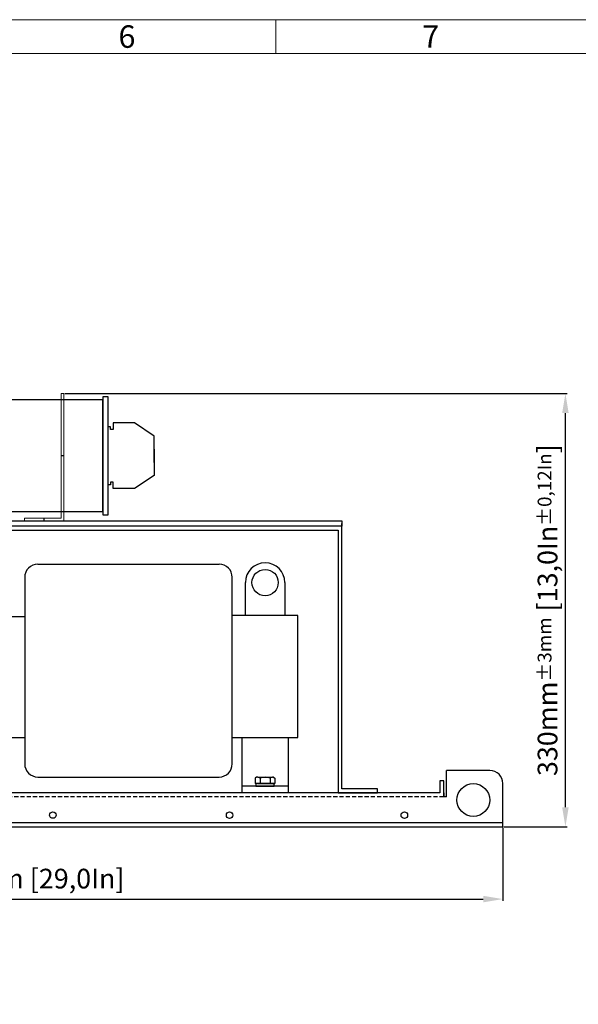
# Model space of a CAD drawing. Units: millimetres. Extents: x 465 to 2777, y 23 to 1650.
# Drawn here: x 1888 to 2314, y 901 to 1650 of the extents above; entities that cross this region are included whole.
import ezdxf

# ---------------------------------------------------------------- set-up
doc = ezdxf.new("R2010")
doc.units = ezdxf.units.MM
doc.linetypes.add('VERDECKT2', pattern=[4.7625, 3.175, -1.5875])
for name, color, linetype in [('0N', 7, 'Continuous'), ('Bodenblech', 12, 'Continuous'), ('Drossel', 7, 'Continuous'), ('Haltebügel', 7, 'Continuous'), ('IP00', 5, 'Continuous'), ('IP00 Maße', 5, 'Continuous'), ('Kondensator 3x30', 7, 'Continuous'), ('Kondensatorblech', 7, 'Continuous'), ('Körper', 7, 'Continuous')]:
    doc.layers.add(name, color=color, linetype=linetype)
doc.styles.get("Standard").update_dxf_attribs({"font": 'arial.ttf'})
doc.dimstyles.new('Handbuch', dxfattribs={"dimtxt": 8, "dimasz": 10, "dimexe": 1.25, "dimexo": 0.625, "dimgap": 1, "dimtad": 1, "dimtxsty": 'Standard', "dimcen": 2.5, "dimclrd": 256, "dimclre": 256, "dimclrt": 256, "dimadec": 0, "dimazin": 0, "dimtfac": 1, "dimtmove": 0, "dimatfit": 3, "dimfxl": 1, "dimarcsym": 0})

# ---------------------------------------------------------------- blocks, each defined once
blk = doc.blocks.new('*D10')
at = {"layer": 'Defpoints', "color": 0, "transparency": 16777216}
for p in [(1519.33, 1214.15), (2256.17, 1035.88), (2256.17, 980.97)]:
    blk.add_point(p, dxfattribs=at)
at = {"layer": 'IP00 Maße', "lineweight": -2, "transparency": 16777216}
for p, q in [((1519.33, 1213.52), (1519.33, 979.72)), ((2256.17, 1035.25), (2256.17, 979.72)), ((1534.33, 980.97), (2241.17, 980.97))]:
    blk.add_line(p, q, dxfattribs=at)
at = {"layer": 'IP00 Maße', "transparency": 16777216}
for points in [[(1534.33, 983.47), (1534.33, 978.47), (1519.33, 980.97)], [(2241.17, 983.47), (2241.17, 978.47), (2256.17, 980.97)]]:
    blk.add_solid(points, dxfattribs=at)
at = {"layer": 'IP00 Maße', "transparency": 16777216, "insert": (1893.81, 994.58), "char_height": 15, "attachment_point": 5}
blk.add_mtext('737mm [29,0In]', dxfattribs=at)
blk = doc.blocks.new('*D11')
at = {"layer": 'Defpoints', "color": 0, "transparency": 16777216}
for p in [(1922.04, 1365.87), (2303.77, 1365.87), (2256.17, 1035.88)]:
    blk.add_point(p, dxfattribs=at)
at = {"layer": 'IP00 Maße', "lineweight": -2, "transparency": 16777216}
for p, q in [((1922.66, 1365.87), (2305.02, 1365.87)), ((2303.77, 1050.88), (2303.77, 1350.87)), ((2256.8, 1035.88), (2305.02, 1035.88))]:
    blk.add_line(p, q, dxfattribs=at)
at = {"layer": 'IP00 Maße', "transparency": 16777216}
for points in [[(2301.27, 1350.87), (2306.27, 1350.87), (2303.77, 1365.87)], [(2301.27, 1050.88), (2306.27, 1050.88), (2303.77, 1035.88)]]:
    blk.add_solid(points, dxfattribs=at)
at = {"layer": 'IP00 Maße', "transparency": 16777216, "insert": (2290.16, 1200.87), "char_height": 15, "attachment_point": 5, "rotation": 90}
blk.add_mtext('330mm{\\H10.500000;±3mm} [13,0In{\\H10.500000;±0,12In}]', dxfattribs=at)

msp = doc.modelspace()

# ---------------------------------------------------------------- linework, layer by layer
at = {"lineweight": 13}
for p, q in [((2083.418, 1624.644), (2083.418, 1650.337)), ((464.748, 1624.644), (2777.134, 1624.644))]:
    msp.add_line(p, q, dxfattribs=at)
msp.add_lwpolyline([(464.748, 23.102), (2777.134, 23.102), (2777.134, 1650.337), (464.748, 1650.337)], close=True, dxfattribs=at)
at = {"layer": '0N', "color": 7}
for p, q in [((2068.673, 1073.637), (2067.667, 1073.057)), ((2067.667, 1073.057), (2067.667, 1068.873)), ((2069.543, 1073.773), (2080.802, 1073.773)), ((2071.374, 1073.112), (2071.374, 1068.873)), ((2078.971, 1073.112), (2078.971, 1068.873)), ((2081.673, 1073.637), (2082.678, 1073.057)), ((2082.678, 1073.057), (2082.678, 1068.873)), ((2069.373, 1068.873), (2067.667, 1068.873)), ((2069.373, 1068.873), (2080.972, 1068.873)), ((2080.972, 1068.873), (2082.678, 1068.873))]:
    msp.add_line(p, q, dxfattribs=at)
for centre, radius, start, end in [((2069.543, 1070.906), 2.867, 90, 107.6829), ((2069.543, 1070.906), 2.867, 50.3254, 90), ((2075.173, 1062.514), 11.258, 70.2795, 109.7204), ((2080.802, 1070.906), 2.867, 90, 129.6746), ((2080.802, 1070.906), 2.867, 72.3171, 90)]:
    msp.add_arc(centre, radius, start, end, dxfattribs=at)
at = {"layer": 'Bodenblech', "color": 7}
for p, q in [((2246.173, 1078.873), (2213.173, 1078.873)), ((2213.173, 1058.873), (2213.173, 1078.873)), ((2211.171, 1070.873), (2208.171, 1070.873)), ((2208.171, 1070.873), (2208.171, 1061.873)), ((2211.171, 1061.873), (2211.171, 1070.873)), ((2256.173, 1035.878), (2256.173, 1068.873)), ((2208.171, 1061.873), (1619.174, 1061.873)), ((2211.171, 1058.877), (2211.171, 1061.873)), ((2211.173, 1061.873), (2211.173, 1058.873)), ((2213.173, 1058.873), (2211.173, 1058.873)), ((2256.173, 1038.873), (1571.173, 1038.873)), ((1571.173, 1035.878), (2256.173, 1035.878))]:
    msp.add_line(p, q, dxfattribs=at)
at = {"layer": 'Bodenblech', "color": 7, "linetype": 'VERDECKT2'}
msp.add_line((2211.173, 1058.873), (1614.173, 1058.877), dxfattribs=at)
at = {"layer": 'Bodenblech', "color": 7}
for centre, radius in [((2233.673, 1056.373), 12.5), ((1913.673, 1044.926), 2.5), ((2048.173, 1044.875), 2.5), ((2181.173, 1044.823), 2.5)]:
    msp.add_circle(centre, radius, dxfattribs=at)
msp.add_arc((2246.165, 1068.865), 10.008, 0.046731, 89.953269, dxfattribs=at)
at = {"layer": 'Drossel', "color": 7}
for p, q in [((1902.173, 1235.873), (2040.173, 1235.873)), ((1892.173, 1225.873), (1892.173, 1083.873)), ((2050.173, 1083.873), (2050.173, 1225.873)), ((2100.173, 1196.873), (2050.173, 1196.873)), ((2100.173, 1103.873), (2100.173, 1196.873)), ((2050.173, 1103.873), (2100.173, 1103.873)), ((2057.673, 1103.873), (2092.673, 1103.873)), ((2057.673, 1061.873), (2057.673, 1103.873)), ((2092.673, 1103.873), (2092.673, 1061.873)), ((1902.173, 1073.873), (2040.173, 1073.873)), ((2092.673, 1066.873), (2057.673, 1066.873)), ((2082.678, 1068.873), (2067.667, 1068.873)), ((2068.167, 1068.873), (2068.167, 1066.873)), ((2068.167, 1066.873), (2082.178, 1066.873)), ((2082.178, 1066.873), (2082.178, 1068.873)), ((2092.673, 1061.873), (2057.673, 1061.873))]:
    msp.add_line(p, q, dxfattribs=at)
for points in [[(1892.173, 1195.873), (1842.173, 1195.873)], [(1842.173, 1103.873), (1892.173, 1103.873)]]:
    msp.add_lwpolyline(points, dxfattribs=at)
for centre, start, end in [((1902.173, 1225.873), 90, 180), ((2040.173, 1225.873), 0, 90), ((1902.173, 1083.873), 180, 270), ((2040.173, 1083.873), 270, 0)]:
    msp.add_arc(centre, 10, start, end, dxfattribs=at)
at = {"layer": 'Haltebügel', "color": 7}
for p, q in [((2133.673, 1064.873), (2133.673, 1266.873)), ((2133.673, 1264.873), (1736.673, 1264.873)), ((1736.673, 1261.873), (2130.673, 1261.873)), ((2130.673, 1261.873), (2130.673, 1061.873)), ((2160.673, 1064.873), (2133.673, 1064.873)), ((2160.673, 1061.873), (2160.673, 1064.873)), ((2130.673, 1061.873), (2160.673, 1061.873))]:
    msp.add_line(p, q, dxfattribs=at)
at = {"layer": 'IP00', "color": 7}
for p, q in [((1922.039, 1318.373), (1920.039, 1318.373)), ((1907.039, 1268.873), (1907.039, 1270.873))]:
    msp.add_line(p, q, dxfattribs=at)
msp.add_lwpolyline([(2133.667, 1264.873), (1733.667, 1264.873), (1733.667, 1268.873), (2133.667, 1268.873)], close=True, dxfattribs=at)
at = {"layer": 'Kondensator 3x30', "color": 7}
for p, q in [((1975.667, 1343.371), (1959.452, 1343.371)), ((1959.452, 1343.371), (1959.452, 1338.371)), ((1990.667, 1333.371), (1975.667, 1343.371)), ((1957.452, 1340.371), (1955.667, 1340.371)), ((1957.452, 1338.371), (1957.452, 1340.371)), ((1959.452, 1338.371), (1957.452, 1338.371)), ((1990.667, 1313.371), (1990.667, 1333.371)), ((1990.667, 1323.371), (1990.667, 1303.371)), ((1959.452, 1298.371), (1957.452, 1298.371)), ((1957.452, 1298.371), (1957.452, 1296.371)), ((1959.452, 1293.371), (1959.452, 1298.371)), ((1990.667, 1303.371), (1975.667, 1293.371)), ((1957.452, 1296.371), (1955.667, 1296.371)), ((1975.667, 1293.371), (1959.452, 1293.371))]:
    msp.add_line(p, q, dxfattribs=at)
for points in [[(1791.667, 1360.871), (1791.667, 1275.871), (1951.667, 1275.871), (1951.667, 1360.871)], [(1951.667, 1363.353), (1951.667, 1273.525), (1955.667, 1273.525), (1955.667, 1363.36)]]:
    msp.add_lwpolyline(points, close=True, dxfattribs=at)
at = {"layer": 'Kondensatorblech', "color": 7, "lineweight": 9}
for p, q in [((1920.039, 1270.873), (1920.039, 1365.869)), ((1922.039, 1365.869), (1920.039, 1365.869)), ((1922.039, 1365.869), (1922.039, 1268.873)), ((1892.039, 1270.873), (1920.039, 1270.873)), ((1892.039, 1268.873), (1892.039, 1270.873)), ((1922.039, 1268.873), (1892.039, 1268.873))]:
    msp.add_line(p, q, dxfattribs=at)
at = {"layer": 'Körper', "color": 7}
for p, q in [((2060.173, 1196.873), (2060.173, 1221.873)), ((2090.173, 1221.873), (2090.173, 1196.873)), ((2090.173, 1196.873), (2060.173, 1196.873))]:
    msp.add_line(p, q, dxfattribs=at)
msp.add_circle((2075.173, 1221.873), 10, dxfattribs=at)
msp.add_arc((2075.173, 1221.873), 15, 0, 180, dxfattribs=at)

# ---------------------------------------------------------------- texts
at = {"lineweight": 13}
for s, p in [('6', (1963.517, 1628.926)), ('7', (2194.755, 1628.926))]:
    msp.add_text(s, height=17.129, dxfattribs=at).set_placement(p)

# ---------------------------------------------------------------- dimensions: what is measured, and where the dimension line sits
at = {"layer": 'IP00 Maße'}
dim = msp.add_linear_dim(base=(2303.769, 1365.869), p1=(2256.173, 1035.878), p2=(1922.039, 1365.869), angle=90, dimstyle='Handbuch', override={"dimtxt": 15, "dimasz": 15, "dimgap": 4, "dimdec": 0, "dimpost": 'mm', "dimtol": 1, "dimlim": 0, "dimtp": 3, "dimtm": 3, "dimtfac": 0.7}, dxfattribs=at)
dim.commit()
dim.dimension.update_dxf_attribs({"geometry": '*D11', "text_midpoint": (2290.156, 1200.874)})
dim = msp.add_linear_dim(base=(2256.173, 980.969), p1=(1519.328, 1214.15), p2=(2256.173, 1035.878), dimstyle='Handbuch', override={"dimtxt": 15, "dimasz": 15, "dimgap": 4, "dimdec": 0, "dimpost": 'mm'}, dxfattribs=at)
dim.commit()
dim.dimension.update_dxf_attribs({"geometry": '*D10', "text_midpoint": (1893.805, 980.969), "dimtype": 160})

doc.saveas('drawing.dxf')
